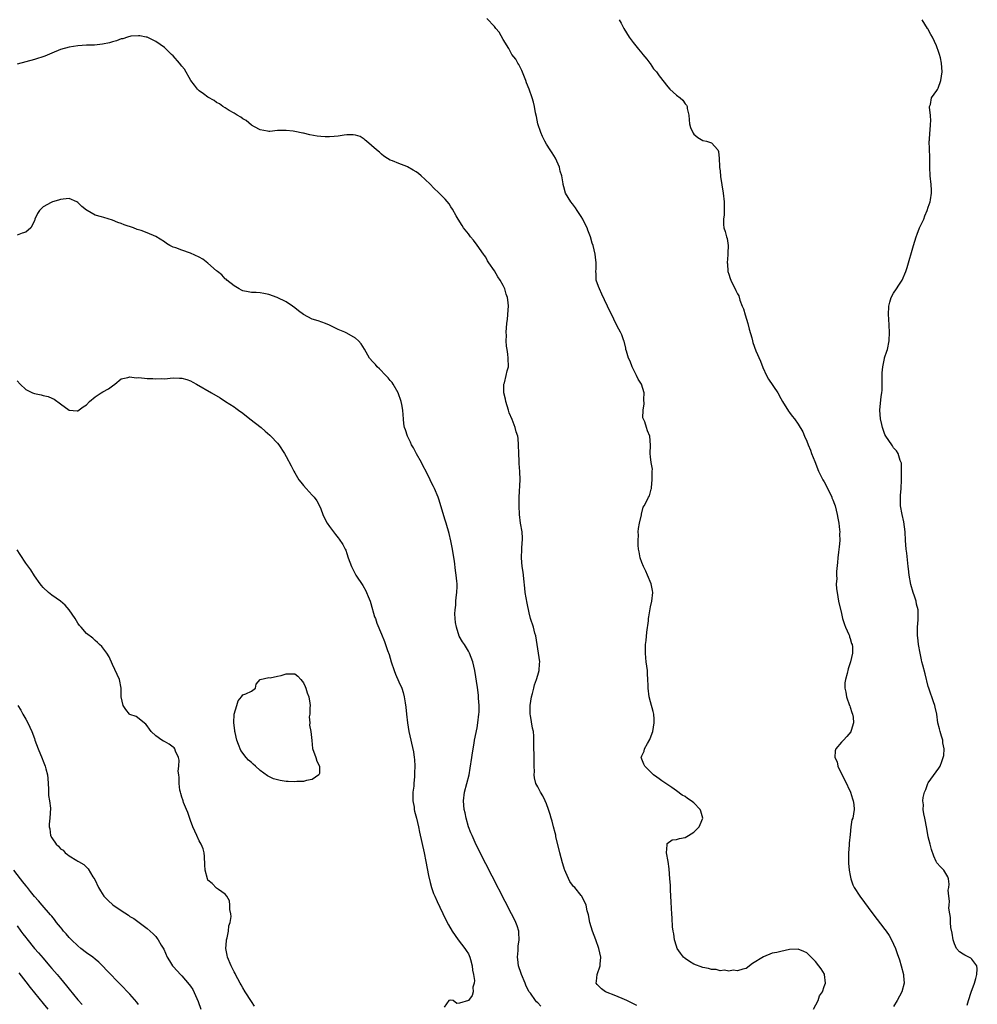
# Model space of a CAD drawing. Units: inches. Extents: x 2631000 to 2634000, y 1461000 to 1464000.
# Drawn here: x 2631436 to 2631656, y 1461740 to 1461967 of the extents above; entities that cross this region are included whole.
import ezdxf

# ---------------------------------------------------------------- set-up
doc = ezdxf.new("R2010")
doc.units = ezdxf.units.IN
doc.header["$MEASUREMENT"] = 0
doc.layers.add('LD26311461_2ft', color=166, linetype='Continuous')

msp = doc.modelspace()

# ---------------------------------------------------------------- linework, layer by layer
at = {"layer": 'LD26311461_2ft'}
for points, elevation in [([(2631618.52, 1461739), (2631619.58, 1461741), (2631619.96, 1461742.04), (2631620.62, 1461743), (2631621, 1461744.19), (2631621.28, 1461745), (2631621.07, 1461747), (2631621.05, 1461747.05), (2631620.29, 1461748.29), (2631619.8, 1461749), (2631619, 1461749.97), (2631618, 1461751), (2631617, 1461751.98), (2631616.32, 1461752.32), (2631615, 1461752.85), (2631613, 1461752.71), (2631611, 1461752.29), (2631610.09, 1461752.09), (2631609, 1461751.9), (2631607, 1461751.02), (2631604.51, 1461749.49), (2631603, 1461748.4), (2631602.23, 1461748.23), (2631601, 1461747.82), (2631600, 1461748), (2631599, 1461747.79), (2631598.01, 1461748.01), (2631597, 1461747.85), (2631596.14, 1461748.14), (2631595, 1461748.13), (2631594.37, 1461748.37), (2631593, 1461748.62), (2631591, 1461749.4), (2631589.97, 1461749.97), (2631589, 1461750.65), (2631588.56, 1461751), (2631587.88, 1461751.88), (2631587.15, 1461753), (2631587, 1461753.55), (2631586.51, 1461755), (2631586.36, 1461756.36), (2631586.18, 1461757), (2631586.06, 1461757.94), (2631585.96, 1461759.96), (2631585.87, 1461761), (2631585.8, 1461762.2), (2631585.74, 1461763.74), (2631585.6, 1461766.4), (2631585.56, 1461767.56), (2631585.47, 1461769), (2631585.3, 1461771.3), (2631585.05, 1461773), (2631584.65, 1461775), (2631584.83, 1461776.83), (2631584.8, 1461777), (2631584.85, 1461777.15), (2631585.98, 1461778.01), (2631587, 1461778.08), (2631587.64, 1461778.36), (2631589, 1461778.57), (2631589.76, 1461779), (2631591, 1461779.75), (2631592.22, 1461781), (2631592.44, 1461781.56), (2631593.06, 1461783), (2631592.61, 1461784.61), (2631592.45, 1461785), (2631591, 1461786.51), (2631590.34, 1461787), (2631589.54, 1461787.54), (2631589, 1461787.98), (2631588.29, 1461788.29), (2631587, 1461789.34), (2631585.9, 1461790.1), (2631585, 1461790.69), (2631584.5, 1461791), (2631583.61, 1461791.61), (2631583, 1461792.05), (2631582.43, 1461792.43), (2631581.68, 1461793), (2631581, 1461793.69), (2631579.65, 1461795), (2631579.44, 1461795.44), (2631578.83, 1461797), (2631578.9, 1461797.11), (2631579, 1461797.38), (2631579.53, 1461798.47), (2631579.59, 1461799), (2631580.25, 1461800.25), (2631580.83, 1461801.17), (2631581.4, 1461802.6), (2631581.49, 1461803), (2631581.84, 1461805), (2631581.84, 1461805.84), (2631581.72, 1461807), (2631581.61, 1461807.61), (2631581, 1461809.78), (2631580.69, 1461811), (2631580.43, 1461813), (2631580.43, 1461813.57), (2631580.37, 1461815), (2631580.26, 1461816.26), (2631580.25, 1461817), (2631579.99, 1461819), (2631579.92, 1461819.92), (2631579.81, 1461821), (2631579.8, 1461822.2), (2631579.85, 1461823), (2631579.97, 1461823.97), (2631580.1, 1461825.9), (2631580.48, 1461828.48), (2631580.51, 1461829), (2631580.57, 1461829.43), (2631581, 1461831.71), (2631581.31, 1461833), (2631581.55, 1461835), (2631581.47, 1461835.47), (2631581.17, 1461837), (2631580.32, 1461839), (2631579.89, 1461839.89), (2631579.38, 1461841), (2631579, 1461841.9), (2631578.57, 1461843), (2631578.36, 1461844.36), (2631578.21, 1461845), (2631578.12, 1461845.88), (2631578.15, 1461847), (2631578.21, 1461848.21), (2631578.15, 1461849), (2631578.21, 1461849.79), (2631578.43, 1461851), (2631578.89, 1461852.89), (2631578.91, 1461853.09), (2631579.32, 1461854.68), (2631579.55, 1461855), (2631580.16, 1461856.16), (2631580.55, 1461857), (2631580.71, 1461857.29), (2631581, 1461858.23), (2631581.17, 1461858.83), (2631581.19, 1461859), (2631581.18, 1461859.18), (2631581.38, 1461861), (2631581.38, 1461863), (2631581.43, 1461863.43), (2631581.14, 1461865), (2631581, 1461866.27), (2631580.89, 1461867), (2631580.99, 1461868.99), (2631580.81, 1461871), (2631580.26, 1461872.26), (2631580.02, 1461873), (2631579.65, 1461874.35), (2631579.24, 1461875.24), (2631579.28, 1461877), (2631579.53, 1461878.47), (2631579.48, 1461879.48), (2631579.54, 1461881), (2631578.89, 1461883), (2631578.15, 1461884.15), (2631577.78, 1461885), (2631576.75, 1461887), (2631576.28, 1461888.28), (2631575.92, 1461889), (2631575.41, 1461890.59), (2631575.32, 1461891), (2631575.29, 1461891.29), (2631574.9, 1461892.9), (2631574.84, 1461893), (2631574.35, 1461894.35), (2631574.06, 1461895), (2631573.66, 1461895.66), (2631573, 1461897), (2631572.04, 1461899), (2631571.65, 1461899.65), (2631569.78, 1461903.78), (2631569.19, 1461905), (2631569, 1461905.5), (2631568.49, 1461907), (2631568.44, 1461908.44), (2631568.39, 1461909), (2631568.43, 1461909.57), (2631568.47, 1461911), (2631568.3, 1461912.3), (2631568.23, 1461913), (2631568.01, 1461913.99), (2631567.73, 1461915), (2631567.52, 1461915.52), (2631567.15, 1461917), (2631567, 1461917.38), (2631566.5, 1461918.5), (2631566.38, 1461919), (2631565.89, 1461919.89), (2631565.39, 1461921), (2631565, 1461921.62), (2631564.06, 1461923), (2631563.66, 1461923.66), (2631563, 1461924.56), (2631562.61, 1461925), (2631561.99, 1461926.01), (2631561.41, 1461927), (2631561, 1461928.52), (2631560.85, 1461929), (2631560.84, 1461929.16), (2631560.51, 1461931), (2631560.13, 1461932.13), (2631559.97, 1461933), (2631559.11, 1461935.11), (2631558.35, 1461936.35), (2631557.89, 1461937), (2631557, 1461938.35), (2631556.64, 1461939), (2631556.09, 1461940.09), (2631555.72, 1461941), (2631555.05, 1461943), (2631554.69, 1461944.69), (2631554.48, 1461945.52), (2631554.21, 1461947), (2631553.99, 1461947.99), (2631553.71, 1461949), (2631553.04, 1461951), (2631552.43, 1461952.43), (2631552.24, 1461953), (2631551.31, 1461955.31), (2631550.64, 1461956.64), (2631550.38, 1461957), (2631549.91, 1461957.91), (2631549.04, 1461959), (2631548.32, 1461960.32), (2631547, 1461962.45), (2631546.13, 1461964.13), (2631545.34, 1461965), (2631545, 1461965.41), (2631543.28, 1461967.28)], 11426), ([(2631573.79, 1461967), (2631574.22, 1461966.22), (2631574.83, 1461965), (2631576.09, 1461963), (2631577, 1461961.74), (2631577.59, 1461961), (2631578.2, 1461960.2), (2631579, 1461959.26), (2631579.24, 1461959), (2631580.1, 1461957.9), (2631580.8, 1461957), (2631580.87, 1461956.87), (2631581.69, 1461955.69), (2631582.35, 1461955), (2631583, 1461954.04), (2631585, 1461951.5), (2631585.43, 1461951), (2631587, 1461949.61), (2631587.78, 1461949), (2631588.43, 1461948.43), (2631589, 1461947.62), (2631589.31, 1461947.31), (2631589.44, 1461947), (2631589.46, 1461946.54), (2631589.82, 1461945), (2631589.9, 1461943.9), (2631589.93, 1461943), (2631590.16, 1461942.16), (2631590.71, 1461941), (2631590.82, 1461940.82), (2631591, 1461940.61), (2631591.87, 1461939.87), (2631593, 1461939.19), (2631593.91, 1461939), (2631595, 1461938.6), (2631596.46, 1461937), (2631596.66, 1461936.66), (2631596.81, 1461935), (2631596.87, 1461933.13), (2631596.91, 1461932.91), (2631597, 1461932.16), (2631597.12, 1461930.88), (2631597.7, 1461927), (2631597.97, 1461925), (2631597.99, 1461923), (2631597.95, 1461922.05), (2631597.79, 1461921), (2631597.81, 1461919.81), (2631597.86, 1461919), (2631598.17, 1461918.17), (2631598.48, 1461917), (2631598.61, 1461916.61), (2631598.89, 1461915), (2631598.8, 1461913.2), (2631598.83, 1461912.83), (2631598.65, 1461911), (2631598.71, 1461910.71), (2631598.82, 1461909), (2631599, 1461908.37), (2631599.33, 1461907.33), (2631599.46, 1461907), (2631600.63, 1461904.63), (2631601, 1461903.83), (2631601.33, 1461903.33), (2631601.6, 1461902.4), (2631602.14, 1461901), (2631602.4, 1461900.4), (2631602.78, 1461899), (2631603.38, 1461897), (2631603.72, 1461895.72), (2631604.31, 1461893.69), (2631604.47, 1461893), (2631604.59, 1461892.59), (2631605.29, 1461890.71), (2631606.29, 1461888.29), (2631606.83, 1461886.83), (2631607.69, 1461885), (2631608.17, 1461884.17), (2631610.29, 1461881), (2631611, 1461879.73), (2631611.43, 1461879), (2631612.8, 1461876.8), (2631613, 1461876.5), (2631613.63, 1461875.63), (2631614.15, 1461875), (2631615, 1461873.8), (2631616.05, 1461872.05), (2631616.48, 1461871), (2631617, 1461869.89), (2631617.31, 1461869), (2631617.82, 1461867.82), (2631618.08, 1461867), (2631618.81, 1461865.19), (2631619.72, 1461863), (2631620.71, 1461861), (2631621, 1461860.49), (2631621.51, 1461859.51), (2631622.74, 1461857), (2631622.8, 1461856.8), (2631623, 1461856.34), (2631623.36, 1461855.36), (2631623.5, 1461855), (2631624.03, 1461853), (2631624.15, 1461852.15), (2631624.37, 1461851), (2631624.55, 1461849.45), (2631624.58, 1461849), (2631624.54, 1461848.54), (2631624.58, 1461847), (2631624.47, 1461845.53), (2631624.29, 1461844.29), (2631624.13, 1461843), (2631624.05, 1461841.95), (2631623.81, 1461839.81), (2631623.81, 1461839), (2631623.88, 1461838.12), (2631623.79, 1461837), (2631623.84, 1461835.84), (2631623.96, 1461835), (2631624.34, 1461833), (2631625, 1461830.14), (2631625.22, 1461829), (2631625.65, 1461827.65), (2631625.88, 1461827), (2631626.66, 1461825.34), (2631626.8, 1461825), (2631626.83, 1461824.83), (2631627, 1461824.4), (2631627.29, 1461823.29), (2631627.43, 1461823), (2631627.51, 1461822.49), (2631627.54, 1461821), (2631627.1, 1461819), (2631626.56, 1461817.44), (2631626.32, 1461816.32), (2631625.92, 1461815), (2631625.79, 1461814.21), (2631625.78, 1461813), (2631626.03, 1461812.03), (2631626.14, 1461811), (2631626.85, 1461809), (2631626.88, 1461808.88), (2631627, 1461808.59), (2631627.38, 1461807.38), (2631627.52, 1461807), (2631627.71, 1461806.29), (2631627.78, 1461805), (2631627.2, 1461803.2), (2631627.17, 1461803), (2631627.11, 1461802.89), (2631626.21, 1461801.79), (2631625.43, 1461801), (2631625, 1461800.54), (2631623.67, 1461799), (2631623.5, 1461798.5), (2631623.43, 1461797), (2631623.98, 1461795.98), (2631624.17, 1461795), (2631625, 1461793.2), (2631625.79, 1461791.79), (2631627.05, 1461789), (2631627.5, 1461787.5), (2631627.71, 1461787), (2631627.85, 1461786.15), (2631627.91, 1461785), (2631627.58, 1461783), (2631627.41, 1461782.59), (2631627.18, 1461781), (2631627, 1461779.26), (2631626.74, 1461777.26), (2631626.78, 1461776.78), (2631626.63, 1461775), (2631626.61, 1461773), (2631626.62, 1461772.62), (2631626.75, 1461771), (2631627, 1461769.8), (2631627.14, 1461769), (2631627.62, 1461767.62), (2631627.89, 1461767), (2631629.19, 1461765), (2631632.22, 1461761), (2631635, 1461757.38), (2631635.28, 1461757), (2631635.97, 1461755.97), (2631636.51, 1461755), (2631637, 1461753.99), (2631637.41, 1461753), (2631637.84, 1461751.84), (2631638.33, 1461750.33), (2631638.74, 1461749), (2631639.25, 1461747), (2631639.29, 1461746.71), (2631639.43, 1461745), (2631638.9, 1461743), (2631637.83, 1461741), (2631637, 1461739.61)], 11428), ([(2631653.93, 1461739.93), (2631654.24, 1461741), (2631654.88, 1461742.88), (2631655.67, 1461745), (2631655.93, 1461746.07), (2631656.2, 1461747), (2631656.29, 1461748.29), (2631656.17, 1461749), (2631655, 1461750.55), (2631654.77, 1461750.77), (2631653.42, 1461751.42), (2631653, 1461751.65), (2631652.22, 1461752.22), (2631651.53, 1461753), (2631651, 1461754.04), (2631650.69, 1461755), (2631650.48, 1461756.48), (2631650.22, 1461757.78), (2631650.13, 1461759), (2631650.12, 1461760.12), (2631649.94, 1461761), (2631649.76, 1461762.24), (2631649.79, 1461763), (2631649.86, 1461763.86), (2631649.69, 1461765), (2631649.59, 1461766.41), (2631649.72, 1461767), (2631649.8, 1461767.8), (2631649.62, 1461769), (2631649.48, 1461769.48), (2631648.58, 1461771), (2631647.78, 1461771.78), (2631647, 1461772.73), (2631646.84, 1461773), (2631646.26, 1461774.26), (2631645.77, 1461775.77), (2631645.43, 1461777), (2631645, 1461778.69), (2631644.65, 1461780.65), (2631644.21, 1461783), (2631643.98, 1461783.98), (2631643.84, 1461785), (2631643.88, 1461786.12), (2631643.73, 1461787), (2631643.79, 1461787.79), (2631644.09, 1461789), (2631644.39, 1461789.61), (2631644.91, 1461791), (2631645, 1461791.15), (2631647.45, 1461794.55), (2631647.71, 1461795), (2631648.08, 1461796.08), (2631648.45, 1461797), (2631648.54, 1461797.46), (2631648.62, 1461799), (2631648.35, 1461800.35), (2631648.31, 1461801), (2631648.07, 1461801.93), (2631647.71, 1461803), (2631647.56, 1461803.56), (2631647.22, 1461805), (2631646.94, 1461806.94), (2631646.59, 1461808.59), (2631646.47, 1461809), (2631646.16, 1461809.84), (2631645.78, 1461811), (2631645.6, 1461811.6), (2631645.09, 1461813), (2631645, 1461813.33), (2631644.26, 1461816.26), (2631643.7, 1461818.3), (2631643.53, 1461819), (2631643.46, 1461819.46), (2631643.09, 1461821), (2631642.75, 1461823), (2631642.61, 1461824.61), (2631642.53, 1461825), (2631642.49, 1461825.51), (2631642.53, 1461827), (2631642.68, 1461828.68), (2631642.65, 1461829.35), (2631642.63, 1461831), (2631642.29, 1461832.29), (2631642.17, 1461833), (2631641.81, 1461834.19), (2631641.52, 1461835), (2631641, 1461836.86), (2631640.6, 1461839), (2631640.45, 1461840.45), (2631640.35, 1461841), (2631640.25, 1461841.75), (2631640.06, 1461844.06), (2631639.93, 1461845), (2631639.76, 1461847), (2631639.64, 1461849), (2631639.32, 1461851.32), (2631638.94, 1461853), (2631638.61, 1461855), (2631638.61, 1461856.61), (2631638.59, 1461857), (2631638.61, 1461857.39), (2631638.75, 1461859), (2631638.84, 1461861), (2631638.84, 1461862.84), (2631638.8, 1461864.8), (2631638.76, 1461865), (2631638.55, 1461865.45), (2631638.06, 1461867), (2631637.65, 1461867.65), (2631637, 1461868.38), (2631636.77, 1461868.77), (2631636.58, 1461869), (2631635.23, 1461871), (2631635, 1461871.42), (2631634.57, 1461872.57), (2631634.43, 1461873), (2631634.29, 1461873.71), (2631633.96, 1461875), (2631633.83, 1461877), (2631634.15, 1461880.15), (2631634.29, 1461881), (2631634.37, 1461881.63), (2631634.38, 1461883), (2631634.36, 1461884.36), (2631634.4, 1461885.6), (2631634.49, 1461887), (2631634.89, 1461888.89), (2631634.91, 1461889.09), (2631635.41, 1461890.59), (2631635.58, 1461891), (2631636, 1461893), (2631636.06, 1461895), (2631635.9, 1461898.1), (2631635.84, 1461899), (2631635.87, 1461901), (2631636.11, 1461901.89), (2631636.45, 1461903), (2631637, 1461903.97), (2631637.66, 1461905), (2631638.21, 1461905.79), (2631638.97, 1461907), (2631639.83, 1461909), (2631640.11, 1461909.89), (2631641.55, 1461915), (2631642.23, 1461917), (2631642.43, 1461917.57), (2631643, 1461919), (2631643.93, 1461921), (2631644.23, 1461921.77), (2631644.76, 1461923), (2631645, 1461923.78), (2631645.4, 1461925), (2631645.5, 1461925.5), (2631645.72, 1461927), (2631645.71, 1461927.71), (2631645.68, 1461929), (2631645.46, 1461931), (2631645.36, 1461933), (2631645.35, 1461935), (2631645.33, 1461935.33), (2631645.22, 1461939), (2631645.25, 1461939.25), (2631645.32, 1461941), (2631645.4, 1461941.4), (2631645.49, 1461943), (2631645.59, 1461943.59), (2631645.51, 1461945), (2631645.26, 1461946.74), (2631645.31, 1461947), (2631645.47, 1461947.47), (2631645.7, 1461949), (2631647, 1461950.68), (2631647.12, 1461950.88), (2631647.24, 1461951.24), (2631647.9, 1461953), (2631648.05, 1461953.95), (2631648.19, 1461955), (2631648.05, 1461957), (2631647.78, 1461958.22), (2631647.57, 1461959), (2631647.4, 1461959.4), (2631646.85, 1461961), (2631645.93, 1461963), (2631645.6, 1461963.6), (2631644.87, 1461964.87), (2631644.78, 1461965), (2631643.55, 1461967)], 11430), ([(2631577.86, 1461739.86), (2631575.49, 1461741), (2631575, 1461741.21), (2631573, 1461742.05), (2631570.63, 1461743), (2631569.68, 1461743.68), (2631569, 1461744.41), (2631568.69, 1461744.69), (2631568.46, 1461745), (2631568.55, 1461745.45), (2631568.7, 1461747), (2631569.35, 1461749), (2631569.37, 1461749.37), (2631569.53, 1461751), (2631569.08, 1461753), (2631568.35, 1461755), (2631568.01, 1461756.01), (2631567.61, 1461757), (2631566.99, 1461759), (2631566.71, 1461760.71), (2631566.59, 1461761), (2631566.38, 1461761.62), (2631566.12, 1461763), (2631565.17, 1461765), (2631565, 1461765.19), (2631563.53, 1461767), (2631563.24, 1461767.24), (2631563, 1461767.55), (2631562.41, 1461768.41), (2631561.49, 1461770.51), (2631561.24, 1461771), (2631561.17, 1461771.17), (2631561, 1461771.74), (2631560.7, 1461772.7), (2631560.11, 1461775), (2631559.19, 1461778.81), (2631559.13, 1461779.13), (2631559, 1461779.65), (2631558.63, 1461781), (2631558.31, 1461782.31), (2631558.09, 1461783), (2631557.85, 1461783.85), (2631557.48, 1461785), (2631557, 1461786.29), (2631556.7, 1461787), (2631556.17, 1461788.17), (2631555.63, 1461789), (2631555, 1461790.2), (2631554.54, 1461791), (2631554.28, 1461792.28), (2631554.15, 1461793), (2631554.21, 1461793.79), (2631554.2, 1461795), (2631554.15, 1461796.15), (2631554.19, 1461797), (2631554.19, 1461797.81), (2631554.12, 1461799), (2631554.09, 1461800.09), (2631554.1, 1461801), (2631554.07, 1461801.93), (2631553.99, 1461803), (2631553.78, 1461803.78), (2631553.32, 1461806.68), (2631553.24, 1461807), (2631553.22, 1461807.22), (2631553.22, 1461809), (2631553.52, 1461811), (2631553.75, 1461811.75), (2631554.06, 1461813), (2631554.26, 1461813.74), (2631554.74, 1461815), (2631555, 1461815.97), (2631555.31, 1461817), (2631555.42, 1461818.58), (2631555.46, 1461819), (2631555.18, 1461821), (2631554.53, 1461825), (2631554.35, 1461825.65), (2631554.02, 1461827), (2631553.34, 1461829), (2631553, 1461830.33), (2631552.52, 1461832.52), (2631552.13, 1461835), (2631552.04, 1461836.04), (2631551.81, 1461838.19), (2631551.75, 1461839), (2631551.66, 1461839.66), (2631551.42, 1461841), (2631551.26, 1461843), (2631551.36, 1461845), (2631551.42, 1461846.58), (2631551.49, 1461847), (2631551.5, 1461847.5), (2631551.37, 1461849), (2631551.03, 1461850.97), (2631550.81, 1461853), (2631550.74, 1461855), (2631550.74, 1461857), (2631550.91, 1461861), (2631550.9, 1461862.9), (2631550.74, 1461864.74), (2631550.73, 1461865.27), (2631550.63, 1461867), (2631550.58, 1461869), (2631550.46, 1461870.46), (2631550.39, 1461871), (2631550.05, 1461872.05), (2631549.83, 1461873), (2631549.11, 1461874.89), (2631548.4, 1461876.4), (2631548.29, 1461877), (2631547.96, 1461878.04), (2631547.62, 1461879), (2631547.54, 1461879.54), (2631547.18, 1461881), (2631547.17, 1461882.83), (2631547.2, 1461883), (2631547.32, 1461883.32), (2631547.72, 1461885), (2631547.92, 1461886.08), (2631548.23, 1461887), (2631548.21, 1461889), (2631548.11, 1461889.89), (2631547.91, 1461891), (2631547.8, 1461891.8), (2631547.75, 1461893), (2631547.76, 1461894.24), (2631547.75, 1461895), (2631547.9, 1461897), (2631548.03, 1461897.97), (2631548.14, 1461899), (2631548.16, 1461900.16), (2631548.22, 1461901), (2631548.17, 1461901.83), (2631548.03, 1461903), (2631547.75, 1461903.75), (2631547.41, 1461905), (2631547, 1461905.78), (2631546.31, 1461907), (2631545.78, 1461907.78), (2631545, 1461909.11), (2631543.73, 1461911), (2631543.45, 1461911.45), (2631543, 1461912.24), (2631542.69, 1461912.69), (2631542.51, 1461913), (2631541.07, 1461915.07), (2631540.2, 1461916.2), (2631539.5, 1461917), (2631539, 1461917.67), (2631537.92, 1461919), (2631537.59, 1461919.59), (2631536.67, 1461921), (2631536.22, 1461921.78), (2631535.37, 1461923.37), (2631535, 1461923.89), (2631534.57, 1461924.57), (2631533.63, 1461925.63), (2631532.29, 1461927), (2631531, 1461928.27), (2631530.28, 1461929), (2631529, 1461930.23), (2631528.14, 1461931), (2631527.53, 1461931.53), (2631527, 1461931.93), (2631526.29, 1461932.29), (2631525, 1461933.09), (2631524.82, 1461933.18), (2631523, 1461933.86), (2631521.5, 1461934.5), (2631521, 1461934.65), (2631520.39, 1461935), (2631519.53, 1461935.53), (2631519, 1461935.99), (2631518.5, 1461936.5), (2631517.87, 1461937), (2631515.51, 1461939), (2631515.26, 1461939.26), (2631515, 1461939.46), (2631514.05, 1461940.05), (2631513, 1461940.41), (2631512.49, 1461940.5), (2631511, 1461940.46), (2631510.4, 1461940.4), (2631509, 1461940.18), (2631508.08, 1461940.08), (2631507, 1461940.02), (2631506.01, 1461940.01), (2631505, 1461940.07), (2631504.18, 1461940.18), (2631502.5, 1461940.5), (2631501, 1461940.83), (2631500.83, 1461940.83), (2631499, 1461941.27), (2631498.67, 1461941.33), (2631497, 1461941.49), (2631496.51, 1461941.49), (2631495, 1461941.43), (2631493.26, 1461941.26), (2631493, 1461941.25), (2631492.72, 1461941.28), (2631491, 1461941.59), (2631489.71, 1461942.29), (2631489, 1461942.71), (2631487.79, 1461943.79), (2631487, 1461944.18), (2631486.56, 1461944.56), (2631485.75, 1461945), (2631485, 1461945.46), (2631483.92, 1461946.08), (2631483, 1461946.67), (2631482.43, 1461947), (2631481.62, 1461947.62), (2631481, 1461947.91), (2631480.39, 1461948.39), (2631479, 1461949.11), (2631477.94, 1461949.94), (2631477, 1461950.6), (2631476.6, 1461951), (2631475.89, 1461951.89), (2631475.08, 1461953), (2631473.57, 1461955.57), (2631473, 1461956.3), (2631472.43, 1461957), (2631471, 1461958.67), (2631470.62, 1461959), (2631469, 1461960.58), (2631467, 1461961.95), (2631465, 1461962.94), (2631464.78, 1461963), (2631463.27, 1461963.27), (2631463, 1461963.29), (2631461.19, 1461963.19), (2631460.47, 1461963), (2631459.4, 1461962.6), (2631459, 1461962.57), (2631457.9, 1461962.1), (2631457, 1461961.89), (2631456.32, 1461961.68), (2631454.66, 1461961.34), (2631452.85, 1461961.15), (2631451, 1461961.1), (2631449, 1461960.96), (2631447, 1461960.66), (2631445, 1461960.1), (2631443, 1461959.31), (2631441.38, 1461958.62), (2631439, 1461957.82), (2631437, 1461957.31), (2631435, 1461956.75)], 11424), ([(2631555.71, 1461739.71), (2631555, 1461740.49), (2631554.69, 1461740.69), (2631554.5, 1461741), (2631553.29, 1461742.71), (2631553.03, 1461743.03), (2631552.32, 1461744.32), (2631552.07, 1461745), (2631551.23, 1461747), (2631551.18, 1461747.18), (2631550.56, 1461749), (2631550.43, 1461750.43), (2631550.3, 1461751), (2631550.49, 1461752.49), (2631550.49, 1461753.51), (2631550.74, 1461755), (2631550.66, 1461756.66), (2631550.6, 1461757), (2631550.23, 1461758.23), (2631549.94, 1461759), (2631549.64, 1461759.64), (2631548.97, 1461760.97), (2631543, 1461772.52), (2631540.84, 1461776.84), (2631539.86, 1461779), (2631539.6, 1461779.6), (2631539.07, 1461781), (2631538.49, 1461783), (2631538.24, 1461784.24), (2631538.05, 1461785), (2631537.9, 1461787), (2631538.15, 1461789), (2631539.16, 1461793), (2631539.45, 1461794.55), (2631539.81, 1461797), (2631539.93, 1461798.07), (2631540.33, 1461800.33), (2631540.42, 1461801), (2631541, 1461803.84), (2631541.22, 1461805), (2631541.43, 1461807), (2631541.46, 1461807.46), (2631541.48, 1461809), (2631541.37, 1461810.63), (2631541.36, 1461811.36), (2631541.13, 1461813.13), (2631540.49, 1461817), (2631540.06, 1461819), (2631539.28, 1461821), (2631539, 1461821.5), (2631538.08, 1461823), (2631537.66, 1461823.66), (2631536.92, 1461824.92), (2631536.24, 1461827), (2631536.08, 1461828.08), (2631535.99, 1461829), (2631535.92, 1461830.08), (2631535.93, 1461831), (2631536.09, 1461832.09), (2631536.11, 1461833), (2631536.18, 1461833.82), (2631536.37, 1461835), (2631536.4, 1461836.4), (2631536.43, 1461837), (2631536.38, 1461837.62), (2631536.23, 1461839), (2631536.07, 1461840.07), (2631535.81, 1461842.19), (2631535.55, 1461843.55), (2631535.34, 1461845), (2631535, 1461846.94), (2631534.6, 1461848.6), (2631533.89, 1461851), (2631533.67, 1461851.67), (2631532.7, 1461855), (2631532.26, 1461856.26), (2631532.04, 1461857), (2631531.23, 1461859), (2631531, 1461859.47), (2631530.43, 1461860.43), (2631530.19, 1461861), (2631529.42, 1461862.58), (2631528.44, 1461864.44), (2631528.17, 1461865), (2631527.06, 1461866.94), (2631526.34, 1461868.34), (2631525.91, 1461869), (2631525.68, 1461869.68), (2631525, 1461871), (2631524.52, 1461872.52), (2631524.32, 1461873), (2631524.16, 1461873.84), (2631524.04, 1461875), (2631523.97, 1461875.97), (2631523.92, 1461877), (2631523.7, 1461878.3), (2631523.55, 1461879), (2631522.82, 1461881), (2631521.69, 1461883), (2631521.43, 1461883.43), (2631521, 1461883.87), (2631520.49, 1461884.49), (2631520.01, 1461885), (2631518.52, 1461886.52), (2631517.99, 1461887), (2631517.57, 1461887.57), (2631517, 1461888.13), (2631516.22, 1461889), (2631515.04, 1461891.04), (2631514.28, 1461892.28), (2631513.7, 1461893), (2631513, 1461893.59), (2631511, 1461894.79), (2631510.51, 1461895), (2631509.42, 1461895.42), (2631509, 1461895.64), (2631508.05, 1461896.05), (2631507, 1461896.61), (2631506.09, 1461897), (2631504.43, 1461897.57), (2631503, 1461897.97), (2631501, 1461899.08), (2631499.89, 1461899.89), (2631499, 1461900.61), (2631498.47, 1461901), (2631497, 1461901.95), (2631494.98, 1461902.97), (2631493, 1461903.65), (2631491.91, 1461903.91), (2631491, 1461904.03), (2631490.1, 1461904.1), (2631489, 1461904.1), (2631488.29, 1461904.29), (2631487, 1461904.52), (2631486.71, 1461904.71), (2631486.16, 1461905), (2631485, 1461905.67), (2631483.34, 1461907), (2631483.17, 1461907.17), (2631483, 1461907.3), (2631482.18, 1461908.18), (2631481.17, 1461909), (2631481, 1461909.16), (2631479, 1461910.89), (2631477.79, 1461911.78), (2631477, 1461912.29), (2631475, 1461913.22), (2631473, 1461913.9), (2631471.61, 1461914.39), (2631471, 1461914.58), (2631470.2, 1461915), (2631469.46, 1461915.46), (2631469, 1461915.79), (2631467, 1461917.05), (2631465, 1461917.9), (2631463.59, 1461918.41), (2631462.68, 1461918.68), (2631461.82, 1461919), (2631459.72, 1461919.72), (2631459, 1461920.03), (2631458.23, 1461920.23), (2631457, 1461920.79), (2631455, 1461921.43), (2631454.45, 1461921.55), (2631453, 1461921.94), (2631451.18, 1461923), (2631451, 1461923.09), (2631449.93, 1461923.93), (2631449, 1461924.87), (2631448.79, 1461925), (2631447, 1461925.76), (2631445.64, 1461925.64), (2631445, 1461925.55), (2631444.56, 1461925.44), (2631443.15, 1461925), (2631443, 1461924.95), (2631442.86, 1461924.86), (2631441, 1461923.87), (2631440.16, 1461923), (2631439.68, 1461922.32), (2631439.14, 1461921), (2631439, 1461920.63), (2631438.15, 1461919), (2631437, 1461918.01), (2631436.21, 1461917.79), (2631435, 1461917.33)], 11422), ([(2631435, 1461883.77), (2631435.72, 1461883), (2631437, 1461881.76), (2631438.6, 1461881), (2631439, 1461880.84), (2631440.55, 1461880.55), (2631441, 1461880.41), (2631442.16, 1461880.16), (2631443, 1461879.75), (2631443.53, 1461879.53), (2631445, 1461878.45), (2631447, 1461877.02), (2631448.84, 1461876.84), (2631449, 1461876.84), (2631450.23, 1461877.77), (2631451, 1461878.22), (2631451.71, 1461879), (2631453, 1461880.11), (2631454.41, 1461881), (2631454.76, 1461881.24), (2631456.09, 1461881.91), (2631457, 1461882.63), (2631457.51, 1461883), (2631459, 1461884.21), (2631460.56, 1461884.56), (2631461, 1461884.74), (2631462.49, 1461884.49), (2631463, 1461884.53), (2631464.37, 1461884.37), (2631465, 1461884.33), (2631466.31, 1461884.31), (2631467, 1461884.23), (2631468.31, 1461884.31), (2631469, 1461884.27), (2631471, 1461884.47), (2631472.42, 1461884.42), (2631473, 1461884.42), (2631474.11, 1461884.11), (2631475, 1461883.79), (2631475.51, 1461883.51), (2631476.32, 1461883), (2631479.85, 1461881), (2631481.84, 1461879.84), (2631483.04, 1461879), (2631485, 1461877.78), (2631485.45, 1461877.45), (2631486.02, 1461877), (2631487, 1461876.33), (2631488.66, 1461875), (2631491.24, 1461873), (2631492.21, 1461872.21), (2631493.26, 1461871.26), (2631493.52, 1461871), (2631495, 1461869.38), (2631495.33, 1461869), (2631496.66, 1461867), (2631497, 1461866.35), (2631498.18, 1461864.18), (2631498.75, 1461863), (2631499, 1461862.56), (2631499.97, 1461861), (2631500.43, 1461860.43), (2631501, 1461859.68), (2631501.64, 1461859), (2631503, 1461857.47), (2631503.46, 1461857), (2631504.1, 1461856.1), (2631504.69, 1461855), (2631505, 1461854.27), (2631505.46, 1461853), (2631505.96, 1461851.96), (2631506.48, 1461851), (2631507, 1461850.22), (2631508.37, 1461848.37), (2631509, 1461847.62), (2631509.26, 1461847.26), (2631510.06, 1461846.06), (2631510.6, 1461845), (2631510.74, 1461844.74), (2631511, 1461844.03), (2631511.34, 1461843), (2631512.1, 1461841), (2631513, 1461839.14), (2631513.08, 1461839), (2631514.65, 1461836.65), (2631515.39, 1461835.39), (2631515.57, 1461835), (2631515.9, 1461834.1), (2631516.35, 1461833), (2631516.51, 1461832.51), (2631517.41, 1461829.41), (2631517.58, 1461829), (2631517.91, 1461827.91), (2631519, 1461825.44), (2631519.7, 1461823.7), (2631520.38, 1461821.62), (2631520.73, 1461820.73), (2631521.24, 1461819), (2631521.9, 1461817), (2631522.2, 1461816.2), (2631523, 1461814.42), (2631523.67, 1461813), (2631524, 1461812), (2631524.25, 1461811), (2631524.42, 1461809.58), (2631524.61, 1461808.61), (2631524.76, 1461807), (2631525, 1461804.94), (2631525.32, 1461803), (2631526.33, 1461798.33), (2631526.49, 1461797), (2631526.56, 1461796.56), (2631526.64, 1461795), (2631526.58, 1461793.42), (2631526.63, 1461793), (2631526.63, 1461792.63), (2631526.44, 1461791), (2631526.41, 1461790.41), (2631526.24, 1461789), (2631526.23, 1461788.23), (2631526.23, 1461787), (2631526.48, 1461785.52), (2631526.53, 1461785), (2631526.6, 1461784.6), (2631527.04, 1461783), (2631527.51, 1461781), (2631527.76, 1461779.76), (2631528.79, 1461775), (2631529.19, 1461773), (2631529.79, 1461769.79), (2631530.17, 1461768.17), (2631530.53, 1461767), (2631531, 1461765.67), (2631531.27, 1461765), (2631531.81, 1461763.81), (2631533.76, 1461759.76), (2631534.42, 1461758.42), (2631535.27, 1461757), (2631535.94, 1461755.94), (2631536.69, 1461755), (2631538.21, 1461753), (2631538.48, 1461752.48), (2631539, 1461751.76), (2631539.37, 1461751), (2631539.52, 1461750.48), (2631539.89, 1461749), (2631539.96, 1461747.96), (2631540.17, 1461747), (2631540.39, 1461745.61), (2631540.31, 1461745), (2631540.06, 1461744.06), (2631540.09, 1461743), (2631539.85, 1461742.15), (2631539, 1461741.03), (2631537, 1461740.37), (2631536.32, 1461740.32), (2631535.5, 1461741), (2631535, 1461741.11), (2631534.48, 1461741), (2631533.45, 1461739.45)], 11420), ([(2631489.72, 1461739.72), (2631489, 1461740.77), (2631487.57, 1461743), (2631487, 1461743.93), (2631486.62, 1461744.62), (2631486.44, 1461745), (2631485.36, 1461747), (2631485.25, 1461747.25), (2631485, 1461747.64), (2631484.33, 1461749), (2631483.48, 1461751), (2631483.42, 1461751.42), (2631483.1, 1461753), (2631483.26, 1461754.74), (2631483.29, 1461755), (2631483.42, 1461755.42), (2631483.74, 1461757), (2631483.82, 1461758.18), (2631484.12, 1461759), (2631484.37, 1461760.37), (2631484.28, 1461761), (2631484.03, 1461761.97), (2631484.05, 1461763), (2631483.93, 1461763.93), (2631483.31, 1461765), (2631483, 1461765.46), (2631481.42, 1461766.58), (2631481, 1461766.91), (2631479.97, 1461767.97), (2631479, 1461768.74), (2631478.87, 1461769), (2631478.32, 1461771), (2631478.25, 1461772.25), (2631478.2, 1461774.2), (2631478.14, 1461775), (2631477.92, 1461775.92), (2631477.45, 1461777), (2631477, 1461777.76), (2631476.4, 1461779), (2631475.55, 1461781), (2631475, 1461782.46), (2631474.33, 1461784.33), (2631474.04, 1461785), (2631473.39, 1461786.61), (2631473.25, 1461787), (2631473.21, 1461787.21), (2631473, 1461787.84), (2631472.73, 1461788.73), (2631472.64, 1461789), (2631472.52, 1461789.48), (2631472.36, 1461791), (2631472.39, 1461792.39), (2631472.25, 1461793), (2631472.15, 1461793.85), (2631472.28, 1461795), (2631472.38, 1461796.38), (2631472.24, 1461797), (2631471.52, 1461798.48), (2631471.33, 1461799), (2631471.2, 1461799.2), (2631471, 1461799.38), (2631470.05, 1461800.05), (2631469, 1461800.67), (2631468.77, 1461800.77), (2631468.39, 1461801), (2631467, 1461801.99), (2631465.91, 1461803), (2631465.55, 1461803.55), (2631465, 1461804.27), (2631464.67, 1461804.67), (2631462.42, 1461806.42), (2631461, 1461806.91), (2631460.9, 1461807), (2631460.08, 1461808.08), (2631459.45, 1461809), (2631459, 1461810.96), (2631459, 1461813), (2631458.63, 1461815), (2631457, 1461818.39), (2631456.21, 1461820.21), (2631455.69, 1461821), (2631454.53, 1461822.53), (2631454.01, 1461823), (2631453.52, 1461823.52), (2631453, 1461823.94), (2631452.45, 1461824.45), (2631451, 1461825.59), (2631449.77, 1461827), (2631449.41, 1461827.41), (2631449, 1461827.96), (2631448.42, 1461829), (2631447.04, 1461831), (2631446.07, 1461832.07), (2631444.98, 1461832.98), (2631443, 1461834.39), (2631442.28, 1461835), (2631441, 1461836.14), (2631440.64, 1461836.64), (2631440.35, 1461837), (2631439, 1461838.87), (2631438.2, 1461840.2), (2631437, 1461841.74), (2631435.74, 1461843.74), (2631435, 1461844.84)], 11418), ([(2631435.17, 1461809), (2631435.87, 1461807.87), (2631436.37, 1461807), (2631437, 1461805.81), (2631437.48, 1461805), (2631437.98, 1461803.98), (2631438.43, 1461803), (2631439, 1461801.33), (2631439.13, 1461801), (2631439.84, 1461799), (2631440.77, 1461796.77), (2631441, 1461796.15), (2631441.36, 1461795.36), (2631441.51, 1461795), (2631441.64, 1461794.36), (2631442.02, 1461793), (2631442.13, 1461792.13), (2631442.18, 1461791), (2631442.28, 1461789.72), (2631442.28, 1461789), (2631442.26, 1461788.26), (2631442.47, 1461787), (2631442.69, 1461785.31), (2631442.55, 1461783), (2631442.38, 1461781.62), (2631442.42, 1461781), (2631442.56, 1461780.56), (2631442.74, 1461779), (2631443, 1461778.47), (2631443.99, 1461777), (2631444.55, 1461776.55), (2631445, 1461775.95), (2631445.6, 1461775.6), (2631446.07, 1461775), (2631446.65, 1461774.65), (2631447, 1461774.3), (2631448.78, 1461773.22), (2631449, 1461773.1), (2631449.15, 1461773), (2631450.36, 1461772.36), (2631451, 1461771.7), (2631451.36, 1461771.36), (2631452.47, 1461769.53), (2631452.89, 1461768.89), (2631453.76, 1461767), (2631454.25, 1461766.25), (2631455, 1461765.01), (2631456.02, 1461764.02), (2631457.07, 1461763.07), (2631459, 1461761.73), (2631460.66, 1461760.66), (2631461, 1461760.38), (2631461.88, 1461759.88), (2631465, 1461757.62), (2631466.38, 1461756.38), (2631467, 1461755.72), (2631467.32, 1461755.32), (2631467.54, 1461755), (2631468.24, 1461753.76), (2631468.81, 1461752.81), (2631469.63, 1461751), (2631470.14, 1461750.14), (2631470.84, 1461749), (2631471, 1461748.8), (2631471.87, 1461747.87), (2631472.65, 1461747), (2631473, 1461746.68), (2631474.7, 1461744.7), (2631475, 1461744.28), (2631475.5, 1461743.5), (2631476.74, 1461740.74), (2631477.35, 1461739)], 11416), ([(2631463, 1461740.06), (2631462.58, 1461740.58), (2631461, 1461742.42), (2631458.78, 1461744.78), (2631455.8, 1461747.8), (2631454.68, 1461749), (2631453.82, 1461749.82), (2631453, 1461750.53), (2631452.43, 1461751), (2631451, 1461752), (2631449.71, 1461753), (2631449, 1461753.6), (2631447.52, 1461755), (2631447, 1461755.54), (2631446.33, 1461756.33), (2631445.73, 1461757), (2631445.41, 1461757.41), (2631445, 1461757.87), (2631444.11, 1461759), (2631443.65, 1461759.65), (2631443, 1461760.41), (2631442.75, 1461760.75), (2631440.79, 1461763), (2631439.96, 1461763.97), (2631439, 1461764.96), (2631438.13, 1461766.13), (2631437.38, 1461767), (2631437.22, 1461767.22), (2631437, 1461767.48), (2631436.36, 1461768.36), (2631435.8, 1461769), (2631434.24, 1461771)], 11414), ([(2631435, 1461758.17), (2631435.86, 1461757), (2631436.36, 1461756.36), (2631437, 1461755.48), (2631437.22, 1461755.22), (2631439.04, 1461753), (2631439.96, 1461751.96), (2631441, 1461750.72), (2631442.5, 1461749), (2631443, 1461748.4), (2631444.22, 1461747), (2631445, 1461746.04), (2631446.41, 1461744.41), (2631447, 1461743.62), (2631449, 1461741.18), (2631450.04, 1461740.04)], 11412), ([(2631435.4, 1461747.4), (2631437, 1461745.29), (2631438.02, 1461744.02), (2631439, 1461742.75), (2631441, 1461740.3), (2631442.1, 1461739)], 11410)]:
    msp.add_lwpolyline(points, dxfattribs=dict(at, elevation=elevation))
at = {"layer": 'LD26311461_2ft', "elevation": 11418}
msp.add_lwpolyline([(2631491.04, 1461815), (2631493, 1461815.39), (2631493.33, 1461815.33), (2631495, 1461815.74), (2631495.89, 1461815.89), (2631497, 1461816.24), (2631499, 1461816.27), (2631499.7, 1461815.7), (2631500.38, 1461815), (2631501, 1461814.23), (2631501.36, 1461813.36), (2631501.56, 1461813), (2631501.87, 1461811.87), (2631502.24, 1461811), (2631502.48, 1461809.52), (2631502.52, 1461809), (2631502.45, 1461808.44), (2631502.47, 1461807), (2631502.35, 1461806.35), (2631502.45, 1461805), (2631502.42, 1461804.42), (2631502.69, 1461803), (2631502.9, 1461800.9), (2631503.05, 1461799.05), (2631503.84, 1461797), (2631504.11, 1461796.11), (2631504.68, 1461795), (2631504.68, 1461793.32), (2631504.54, 1461793), (2631503, 1461791.92), (2631501.68, 1461791.68), (2631501, 1461791.44), (2631499.44, 1461791.44), (2631499, 1461791.38), (2631497.45, 1461791.45), (2631497, 1461791.49), (2631495.66, 1461791.66), (2631495, 1461791.83), (2631494.09, 1461792.09), (2631493, 1461792.6), (2631492.75, 1461792.75), (2631491, 1461793.99), (2631489.97, 1461795), (2631489.42, 1461795.42), (2631489, 1461795.82), (2631488.36, 1461796.36), (2631487.78, 1461797), (2631486.57, 1461798.57), (2631486, 1461800), (2631485.68, 1461801), (2631485.28, 1461802.72), (2631485.22, 1461803), (2631485.22, 1461803.22), (2631484.93, 1461805), (2631485.05, 1461807), (2631485.66, 1461809), (2631485.99, 1461810.01), (2631486.76, 1461811), (2631487, 1461811.45), (2631487.69, 1461811.69), (2631489, 1461812.24), (2631489.96, 1461813), (2631490.13, 1461813.87), (2631491, 1461814.95), (2631491.01, 1461814.99)], close=True, dxfattribs=at)

doc.saveas('drawing.dxf')
